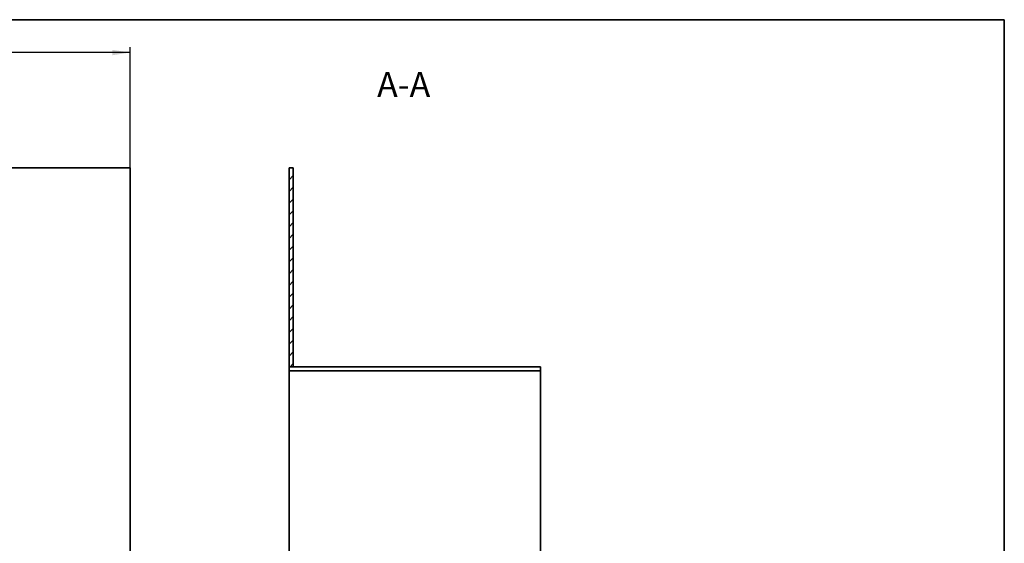
# Model space of a CAD drawing. Units: millimetres. Extents: x 8 to 656, y -3 to 370.
# Drawn here: x 227 to 415, y 191 to 291 of the extents above; entities that cross this region are included whole.
import ezdxf

# ---------------------------------------------------------------- set-up
doc = ezdxf.new("R2010")
doc.units = ezdxf.units.MM
doc.layers.add('FORMAT', color=7, linetype='Continuous')
doc.styles.add('SLDTEXTSTYLE1', font='TXT', dxfattribs={"width": 0.7})
doc.dimstyles.new('SLDDIMSTYLE0', dxfattribs={"dimtxt": 3.393075, "dimasz": 3.393075, "dimexe": 0, "dimexo": 0.0625, "dimgap": 0.848269, "dimtad": 2, "dimdec": 1, "dimlfac": 2.5, "dimrnd": 1e-09, "dimzin": 12, "dimdsep": 46, "dimtxsty": 'SLDTEXTSTYLE1', "dimsah": 1, "dimcen": 0.09, "dimadec": 0, "dimazin": 3, "dimtfac": 1, "dimtdec": 1, "dimtofl": 0, "dimtmove": 0, "dimatfit": 3, "dimfxl": 0, "dimfrac": 2, "dimtolj": 1, "dimtzin": 12, "dimarcsym": 0})

# ---------------------------------------------------------------- blocks, each defined once
blk = doc.blocks.new('_D')
at = {"layer": 'FORMAT'}
for p, q in [((94.06, 262.73), (94.06, 285.73)), ((248.06, 284.73), (94.06, 284.73)), ((248.06, 262.73), (248.06, 285.73))]:
    blk.add_line(p, q, dxfattribs=at)
for points in [[(94.06, 284.73), (97.46, 284.21), (97.46, 285.25)], [(248.06, 284.73), (244.67, 285.25), (244.67, 284.21)]]:
    blk.add_solid(points, dxfattribs=at)
at = {"layer": 'FORMAT', "insert": (166.22, 289.5), "char_height": 3.704, "attachment_point": 1, "style": 'SLDTEXTSTYLE1'}
blk.add_mtext('385', dxfattribs=at)

msp = doc.modelspace()

# ---------------------------------------------------------------- hatches: boundary and pattern name
at = {"linetype": 'Continuous', "lineweight": 18}
h = msp.add_hatch(dxfattribs=at)
h.set_pattern_fill('ANSI31', scale=0.5, angle=360, style=0)
h.paths.add_polyline_path([(279.212, 262.73), (278.412, 262.73), (278.412, 224.73), (279.212, 224.73)], flags=0)

# ---------------------------------------------------------------- linework, layer by layer
at = {"color": 7, "linetype": 'Continuous', "lineweight": 35}
for p, q in [((248.064, 262.73), (94.064, 262.73)), ((248.064, 147.73), (248.064, 262.73)), ((278.412, 262.73), (278.412, 224.73)), ((278.412, 262.73), (279.212, 262.73)), ((279.212, 262.73), (279.212, 224.73)), ((278.412, 223.93), (278.412, 224.73)), ((279.212, 224.73), (278.412, 224.73)), ((326.412, 223.93), (278.412, 223.93)), ((278.412, 223.93), (278.412, 125.53)), ((326.412, 224.73), (279.212, 224.73)), ((326.412, 223.93), (326.412, 224.73)), ((326.412, 125.53), (326.412, 223.93))]:
    msp.add_line(p, q, dxfattribs=at)
at = {"layer": 'FORMAT', "color": 7, "lineweight": 35}
for p, q in [((20, 291), (415, 291)), ((415, 291), (415, 5))]:
    msp.add_line(p, q, dxfattribs=at)

# ---------------------------------------------------------------- texts
at = {"layer": 'FORMAT', "insert": (300.307, 280.998), "char_height": 4.7625, "attachment_point": 2, "style": 'SLDTEXTSTYLE1'}
msp.add_mtext('A-A', dxfattribs=at)

# ---------------------------------------------------------------- dimensions: what is measured, and where the dimension line sits
at = {"layer": 'FORMAT'}
dim = msp.add_linear_dim(base=(94.064, 284.73), p1=(248.064, 262.73), p2=(94.064, 262.73), dimstyle='SLDDIMSTYLE0', dxfattribs=at)
dim.commit()
dim.dimension.update_dxf_attribs({"geometry": '_D', "text_midpoint": (169.231, 284.73), "dimtype": 160})

doc.saveas('drawing.dxf')
